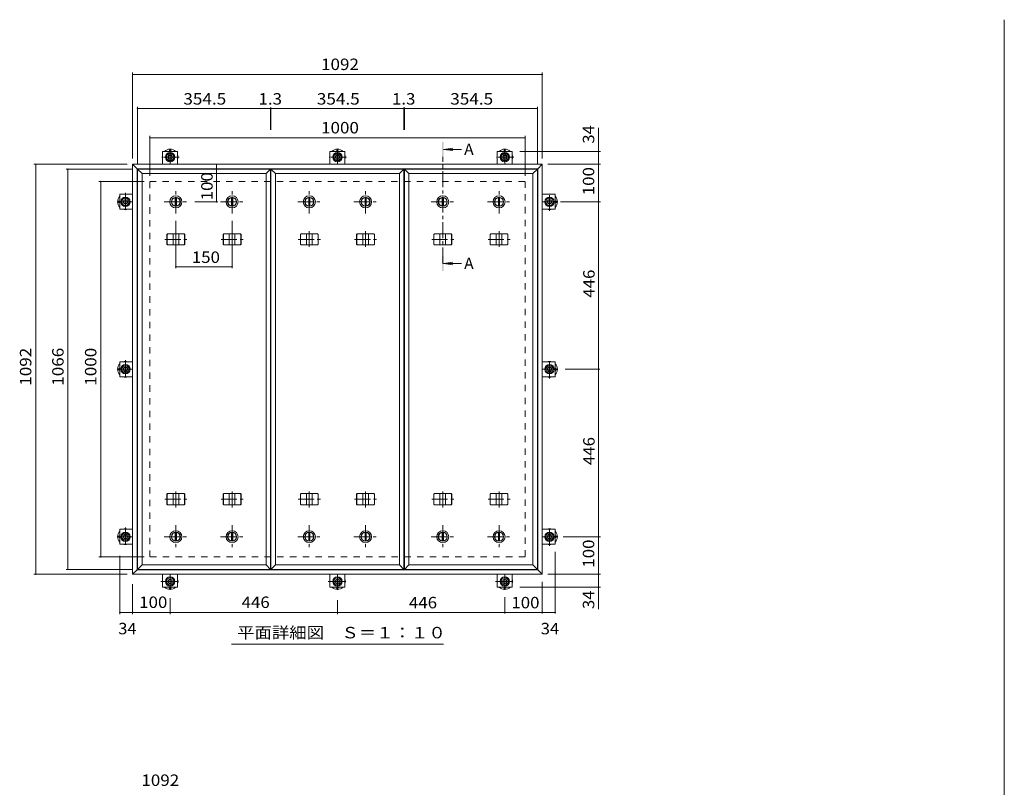
# Model space of a CAD drawing. Units: millimetres. Extents: x -3186 to 3562, y -2750 to 2760.
# Drawn here: x -3186 to -561, y 715 to 2760 of the extents above; entities that cross this region are included whole.
import ezdxf

# ---------------------------------------------------------------- set-up
doc = ezdxf.new("R2010")
doc.units = ezdxf.units.MM
doc.header["$LTSCALE"] = 10
doc.linetypes.add('JWW_CENTER1', pattern=[6.773333, 4.233333, -0.846667, 0.846667, -0.846667])
doc.linetypes.add('JWW_DASHED2', pattern=[3.386667, 1.693333, -1.693333])
for name, color, linetype in [('0-C', 7, 'Continuous'), ('0-D', 7, 'Continuous'), ('0-E', 7, 'Continuous'), ('0-F', 7, 'Continuous'), ('D-F', 7, 'Continuous'), ('F-0ﾚｲﾔ', 7, 'Continuous'), ('仕上', 7, 'Continuous'), ('寸法', 7, 'Continuous'), ('建具', 7, 'Continuous'), ('躯体', 7, 'Continuous'), ('通り芯', 7, 'Continuous')]:
    doc.layers.add(name, color=color, linetype=linetype)
doc.styles.add('ＭＳ ゴシック', font='txt', dxfattribs={"height": 1})

msp = doc.modelspace()

# ---------------------------------------------------------------- linework, layer by layer
at = {"layer": '0-C', "color": 2, "linetype": 'Continuous', "lineweight": 9}
for p, q in [((-2771, 2286.3), (-2771, 2263.5)), ((-2768, 2286.3), (-2768, 2263.5)), ((-2621, 2286.3), (-2621, 2263.5)), ((-2618, 2286.3), (-2618, 2263.5)), ((-2415.2, 2286.3), (-2415.2, 2263.5)), ((-2412.2, 2286.3), (-2412.2, 2263.5)), ((-2265.2, 2286.3), (-2265.2, 2263.5)), ((-2262.2, 2286.3), (-2262.2, 2263.5)), ((-2059.5, 2286.3), (-2059.5, 2263.5)), ((-2056.5, 2286.3), (-2056.5, 2263.5)), ((-1909.5, 2286.3), (-1909.5, 2263.5)), ((-1906.5, 2286.3), (-1906.5, 2263.5)), ((-2771, 1371.5), (-2771, 1394.3)), ((-2768, 1371.5), (-2768, 1394.3)), ((-2621, 1371.5), (-2621, 1394.3)), ((-2618, 1371.5), (-2618, 1394.3)), ((-2415.2, 1371.5), (-2415.2, 1394.3)), ((-2412.2, 1371.5), (-2412.2, 1394.3)), ((-2265.2, 1371.5), (-2265.2, 1394.3)), ((-2262.2, 1371.5), (-2262.2, 1394.3)), ((-2059.5, 1371.5), (-2059.5, 1394.3)), ((-2056.5, 1371.5), (-2056.5, 1394.3)), ((-1909.5, 1371.5), (-1909.5, 1394.3)), ((-1906.5, 1371.5), (-1906.5, 1394.3))]:
    msp.add_line(p, q, dxfattribs=at)
at = {"layer": '0-C', "color": 2, "linetype": 'JWW_CENTER1', "lineweight": 9}
for p, q in [((-2769.5, 2243.9), (-2769.5, 2305.9)), ((-2619.5, 2243.9), (-2619.5, 2305.9)), ((-2413.7, 2243.9), (-2413.7, 2305.9)), ((-2263.7, 2243.9), (-2263.7, 2305.9)), ((-1908, 2243.9), (-1908, 2305.9)), ((-2800.5, 2274.9), (-2738.5, 2274.9)), ((-2650.5, 2274.9), (-2588.5, 2274.9)), ((-2444.7, 2274.9), (-2382.7, 2274.9)), ((-2294.7, 2274.9), (-2232.7, 2274.9)), ((-2089, 2274.9), (-2027, 2274.9)), ((-1939, 2274.9), (-1877, 2274.9)), ((-2769.5, 1413.9), (-2769.5, 1351.9)), ((-2619.5, 1413.9), (-2619.5, 1351.9)), ((-2413.7, 1413.9), (-2413.7, 1351.9)), ((-2263.7, 1413.9), (-2263.7, 1351.9)), ((-2058, 1413.9), (-2058, 1351.9)), ((-1908, 1413.9), (-1908, 1351.9)), ((-2800.5, 1382.9), (-2738.5, 1382.9)), ((-2650.5, 1382.9), (-2588.5, 1382.9)), ((-2444.7, 1382.9), (-2382.7, 1382.9)), ((-2294.7, 1382.9), (-2232.7, 1382.9)), ((-2089, 1382.9), (-2027, 1382.9)), ((-1939, 1382.9), (-1877, 1382.9))]:
    msp.add_line(p, q, dxfattribs=at)
at = {"layer": '0-C', "color": 2, "linetype": 'Continuous', "lineweight": 9}
for centre, radius in [((-2769.5, 2274.9), 16), ((-2769.5, 2274.9), 12), ((-2769.5, 2274.9), 11.5), ((-2619.5, 2274.9), 16), ((-2619.5, 2274.9), 12), ((-2619.5, 2274.9), 11.5), ((-2413.7, 2274.9), 16), ((-2413.7, 2274.9), 12), ((-2413.7, 2274.9), 11.5), ((-2263.7, 2274.9), 16), ((-2263.7, 2274.9), 12), ((-2263.7, 2274.9), 11.5), ((-2058, 2274.9), 16), ((-2058, 2274.9), 12), ((-2058, 2274.9), 11.5), ((-1908, 2274.9), 16), ((-1908, 2274.9), 12), ((-1908, 2274.9), 11.5), ((-2769.5, 1382.9), 16), ((-2769.5, 1382.9), 12), ((-2769.5, 1382.9), 11.5), ((-2619.5, 1382.9), 16), ((-2619.5, 1382.9), 12), ((-2619.5, 1382.9), 11.5), ((-2413.7, 1382.9), 16), ((-2413.7, 1382.9), 12), ((-2413.7, 1382.9), 11.5), ((-2263.7, 1382.9), 16), ((-2263.7, 1382.9), 12), ((-2263.7, 1382.9), 11.5), ((-2058, 1382.9), 16), ((-2058, 1382.9), 12), ((-2058, 1382.9), 11.5), ((-1908, 1382.9), 16), ((-1908, 1382.9), 12), ((-1908, 1382.9), 11.5)]:
    msp.add_circle(centre, radius, dxfattribs=at)
at = {"layer": '0-D', "color": 30, "linetype": 'Continuous', "lineweight": 5}
for p, q in [((-2794.2, 2399.5), (-2784.7, 2405)), ((-2794.2, 2388.6), (-2794.2, 2399.5)), ((-2784.7, 2383.1), (-2794.2, 2388.6)), ((-2784.7, 2405), (-2775.2, 2399.5)), ((-2775.2, 2388.6), (-2784.7, 2383.1)), ((-2775.2, 2399.5), (-2775.2, 2388.6)), ((-2348.2, 2399.5), (-2338.7, 2405)), ((-2348.2, 2388.6), (-2348.2, 2399.5)), ((-2338.7, 2383.1), (-2348.2, 2388.6)), ((-2338.7, 2405), (-2329.2, 2399.5)), ((-2329.2, 2388.6), (-2338.7, 2383.1)), ((-2329.2, 2399.5), (-2329.2, 2388.6)), ((-1902.2, 2399.5), (-1892.7, 2405)), ((-1902.2, 2388.6), (-1902.2, 2399.5)), ((-1892.7, 2383.1), (-1902.2, 2388.6)), ((-1892.7, 2405), (-1883.2, 2399.5)), ((-1883.2, 2388.6), (-1892.7, 2383.1)), ((-1883.2, 2399.5), (-1883.2, 2388.6)), ((-2914.9, 2274.9), (-2909.4, 2284.4)), ((-2909.4, 2284.4), (-2898.5, 2284.4)), ((-2898.5, 2284.4), (-2893, 2274.9)), ((-1784.5, 2274.9), (-1779, 2284.4)), ((-1779, 2284.4), (-1768.1, 2284.4)), ((-1768.1, 2284.4), (-1762.6, 2274.9)), ((-2909.4, 2265.4), (-2914.9, 2274.9)), ((-2898.5, 2265.4), (-2909.4, 2265.4)), ((-2893, 2274.9), (-2898.5, 2265.4)), ((-1779, 2265.4), (-1784.5, 2274.9)), ((-1768.1, 2265.4), (-1779, 2265.4)), ((-1762.6, 2274.9), (-1768.1, 2265.4)), ((-2914.9, 1828.9), (-2909.4, 1838.4)), ((-2909.4, 1838.4), (-2898.5, 1838.4)), ((-2898.5, 1838.4), (-2893, 1828.9)), ((-1784.5, 1828.9), (-1779, 1838.4)), ((-1779, 1838.4), (-1768.1, 1838.4)), ((-1768.1, 1838.4), (-1762.6, 1828.9)), ((-2909.4, 1819.4), (-2914.9, 1828.9)), ((-2898.5, 1819.4), (-2909.4, 1819.4)), ((-2893, 1828.9), (-2898.5, 1819.4)), ((-1779, 1819.4), (-1784.5, 1828.9)), ((-1768.1, 1819.4), (-1779, 1819.4)), ((-1762.6, 1828.9), (-1768.1, 1819.4)), ((-2914.9, 1382.9), (-2909.4, 1392.4)), ((-2909.4, 1392.4), (-2898.5, 1392.4)), ((-2898.5, 1392.4), (-2893, 1382.9)), ((-1784.5, 1382.9), (-1779, 1392.4)), ((-1779, 1392.4), (-1768.1, 1392.4)), ((-1768.1, 1392.4), (-1762.6, 1382.9)), ((-2909.4, 1373.4), (-2914.9, 1382.9)), ((-2898.5, 1373.4), (-2909.4, 1373.4)), ((-2893, 1382.9), (-2898.5, 1373.4)), ((-1779, 1373.4), (-1784.5, 1382.9)), ((-1768.1, 1373.4), (-1779, 1373.4)), ((-1762.6, 1382.9), (-1768.1, 1373.4)), ((-2794.2, 1269.1), (-2784.7, 1274.6)), ((-2794.2, 1258.2), (-2794.2, 1269.1)), ((-2784.7, 1274.6), (-2775.2, 1269.1)), ((-2775.2, 1269.1), (-2775.2, 1258.2)), ((-2348.2, 1269.1), (-2338.7, 1274.6)), ((-2348.2, 1258.2), (-2348.2, 1269.1)), ((-2338.7, 1274.6), (-2329.2, 1269.1)), ((-2329.2, 1269.1), (-2329.2, 1258.2)), ((-1902.2, 1269.1), (-1892.7, 1274.6)), ((-1902.2, 1258.2), (-1902.2, 1269.1)), ((-1892.7, 1274.6), (-1883.2, 1269.1)), ((-1883.2, 1269.1), (-1883.2, 1258.2)), ((-2784.7, 1252.7), (-2794.2, 1258.2)), ((-2775.2, 1258.2), (-2784.7, 1252.7)), ((-2338.7, 1252.7), (-2348.2, 1258.2)), ((-2329.2, 1258.2), (-2338.7, 1252.7)), ((-1892.7, 1252.7), (-1902.2, 1258.2)), ((-1883.2, 1258.2), (-1892.7, 1252.7))]:
    msp.add_line(p, q, dxfattribs=at)
for centre, radius in [((-2784.7, 2394.1), 12.5), ((-2784.7, 2394.1), 9.5), ((-2784.7, 2394.1), 6), ((-2784.7, 2394.1), 5.05), ((-2338.7, 2394.1), 12.5), ((-2338.7, 2394.1), 9.5), ((-2338.7, 2394.1), 6), ((-2338.7, 2394.1), 5.05), ((-1892.7, 2394.1), 12.5), ((-1892.7, 2394.1), 9.5), ((-1892.7, 2394.1), 6), ((-1892.7, 2394.1), 5.05), ((-2903.9, 2274.9), 12.5), ((-2903.9, 2274.9), 9.5), ((-1773.5, 2274.9), 12.5), ((-1773.5, 2274.9), 9.5), ((-2903.9, 2274.9), 6), ((-2903.9, 2274.9), 5.05), ((-1773.5, 2274.9), 6), ((-1773.5, 2274.9), 5.05), ((-2903.9, 1828.9), 12.5), ((-2903.9, 1828.9), 9.5), ((-1773.5, 1828.9), 12.5), ((-1773.5, 1828.9), 9.5), ((-2903.9, 1828.9), 6), ((-2903.9, 1828.9), 5.05), ((-1773.5, 1828.9), 6), ((-1773.5, 1828.9), 5.05), ((-2903.9, 1382.9), 12.5), ((-2903.9, 1382.9), 9.5), ((-1773.5, 1382.9), 12.5), ((-1773.5, 1382.9), 9.5), ((-2903.9, 1382.9), 6), ((-2903.9, 1382.9), 5.05), ((-1773.5, 1382.9), 6), ((-1773.5, 1382.9), 5.05), ((-2784.7, 1263.7), 12.5), ((-2784.7, 1263.7), 9.5), ((-2784.7, 1263.7), 6), ((-2784.7, 1263.7), 5.05), ((-2338.7, 1263.7), 12.5), ((-2338.7, 1263.7), 9.5), ((-2338.7, 1263.7), 6), ((-2338.7, 1263.7), 5.05), ((-1892.7, 1263.7), 12.5), ((-1892.7, 1263.7), 9.5), ((-1892.7, 1263.7), 6), ((-1892.7, 1263.7), 5.05)]:
    msp.add_circle(centre, radius, dxfattribs=at)
at = {"layer": '0-E', "color": 3, "linetype": 'JWW_CENTER1', "lineweight": 9}
for p, q in [((-2784.7, 2416), (-2784.7, 2374.9)), ((-2338.7, 2416), (-2338.7, 2374.9)), ((-1892.7, 2416), (-1892.7, 2374.9)), ((-2760.4, 2394.1), (-2809.1, 2394.1)), ((-2314.4, 2394.1), (-2363.1, 2394.1)), ((-1868.4, 2394.1), (-1917.1, 2394.1)), ((-2903.9, 2299.2), (-2903.9, 2250.5)), ((-1773.5, 2250.5), (-1773.5, 2299.2)), ((-2925.9, 2274.9), (-2884.7, 2274.9)), ((-1751.6, 2274.9), (-1792.7, 2274.9)), ((-2903.9, 1853.2), (-2903.9, 1804.5)), ((-1773.5, 1804.5), (-1773.5, 1853.2)), ((-2925.9, 1828.9), (-2884.7, 1828.9)), ((-1751.6, 1828.9), (-1792.7, 1828.9)), ((-2903.9, 1407.2), (-2903.9, 1358.5)), ((-1773.5, 1358.5), (-1773.5, 1407.2)), ((-2925.9, 1382.9), (-2884.7, 1382.9)), ((-1751.6, 1382.9), (-1792.7, 1382.9)), ((-2809.1, 1263.7), (-2760.4, 1263.7)), ((-2784.7, 1241.7), (-2784.7, 1282.9)), ((-2363.1, 1263.7), (-2314.4, 1263.7)), ((-2338.7, 1241.7), (-2338.7, 1282.9)), ((-1917.1, 1263.7), (-1868.4, 1263.7)), ((-1892.7, 1241.7), (-1892.7, 1282.9))]:
    msp.add_line(p, q, dxfattribs=at)
at = {"layer": '0-E', "color": 3, "linetype": 'Continuous', "lineweight": 9}
for p, q in [((-2804.7, 2409.1), (-2764.7, 2409.1)), ((-2804.7, 2409.1), (-2804.7, 2374.9)), ((-2764.7, 2409.1), (-2764.7, 2374.9)), ((-2358.7, 2409.1), (-2318.7, 2409.1)), ((-2358.7, 2409.1), (-2358.7, 2374.9)), ((-2318.7, 2409.1), (-2318.7, 2374.9)), ((-1912.7, 2409.1), (-1872.7, 2409.1)), ((-1912.7, 2409.1), (-1912.7, 2374.9)), ((-1872.7, 2409.1), (-1872.7, 2374.9)), ((-2918.9, 2254.9), (-2918.9, 2294.9)), ((-2918.9, 2294.9), (-2884.7, 2294.9)), ((-1758.5, 2294.9), (-1792.7, 2294.9)), ((-1758.5, 2294.9), (-1758.5, 2254.9)), ((-2918.9, 2254.9), (-2884.7, 2254.9)), ((-1758.5, 2254.9), (-1792.7, 2254.9)), ((-2918.9, 1808.9), (-2918.9, 1848.9)), ((-2918.9, 1848.9), (-2884.7, 1848.9)), ((-1758.5, 1848.9), (-1792.7, 1848.9)), ((-1758.5, 1848.9), (-1758.5, 1808.9)), ((-2918.9, 1808.9), (-2884.7, 1808.9)), ((-1758.5, 1808.9), (-1792.7, 1808.9)), ((-2918.9, 1362.9), (-2918.9, 1402.9)), ((-2918.9, 1402.9), (-2884.7, 1402.9)), ((-1758.5, 1402.9), (-1792.7, 1402.9)), ((-1758.5, 1402.9), (-1758.5, 1362.9)), ((-2918.9, 1362.9), (-2884.7, 1362.9)), ((-1758.5, 1362.9), (-1792.7, 1362.9)), ((-2804.7, 1248.7), (-2804.7, 1282.9)), ((-2764.7, 1248.7), (-2764.7, 1282.9)), ((-2358.7, 1248.7), (-2358.7, 1282.9)), ((-2318.7, 1248.7), (-2318.7, 1282.9)), ((-1912.7, 1248.7), (-1912.7, 1282.9)), ((-1872.7, 1248.7), (-1872.7, 1282.9)), ((-2764.7, 1248.7), (-2804.7, 1248.7)), ((-2318.7, 1248.7), (-2358.7, 1248.7)), ((-1872.7, 1248.7), (-1912.7, 1248.7))]:
    msp.add_line(p, q, dxfattribs=at)
at = {"layer": '0-F', "color": 7, "linetype": 'Continuous', "lineweight": 9}
for p, q in [((-2884.7, 2389.9), (-2884.7, 2619.2)), ((-2884.7, 2614.2), (-1792.7, 2614.2)), ((-1792.7, 2389.9), (-1792.7, 2619.2)), ((-2871.7, 2376.9), (-2871.7, 2528.2)), ((-2871.7, 2523.2), (-2517.2, 2523.2)), ((-2517.2, 2526.2), (-2517.2, 2466.4)), ((-2517.2, 2523.2), (-2516, 2523.2)), ((-2516, 2526.2), (-2516, 2466.4)), ((-2516, 2523.2), (-2161.5, 2523.2)), ((-2161.5, 2526.2), (-2161.5, 2466.4)), ((-2161.5, 2523.2), (-2160.2, 2523.2)), ((-2160.2, 2526.2), (-2160.2, 2466.4)), ((-2160.2, 2523.2), (-1805.7, 2523.2)), ((-1805.7, 2376.9), (-1805.7, 2528.2)), ((-1642.6, 2409.1), (-1642.6, 2472.4)), ((-2838.7, 2343.9), (-2838.7, 2450.5)), ((-2838.7, 2445.5), (-1838.7, 2445.5)), ((-1838.7, 2343.9), (-1838.7, 2450.5)), ((-1637.6, 2409.1), (-1852.7, 2409.1)), ((-1642.6, 2374.9), (-1642.6, 2409.1)), ((-2899.7, 2374.9), (-3148.1, 2374.9)), ((-3143.1, 1282.9), (-3143.1, 2374.9)), ((-2660.8, 2374.9), (-2660.8, 2274.9)), ((-1777.7, 2374.9), (-1637.6, 2374.9)), ((-1642.6, 2274.9), (-1642.6, 2374.9)), ((-2886.7, 2361.9), (-3062.1, 2361.9)), ((-3057.1, 1295.9), (-3057.1, 2361.9)), ((-2853.7, 2328.9), (-2974.7, 2328.9)), ((-2969.7, 1328.9), (-2969.7, 2328.9)), ((-2657.8, 2274.9), (-2718.5, 2274.9)), ((-1743.8, 2274.9), (-1637.6, 2274.9)), ((-1642.6, 2274.9), (-1642.6, 1828.9)), ((-2769.5, 2098.6), (-2769.5, 2223.9)), ((-2619.5, 2098.6), (-2619.5, 2223.9)), ((-2769.5, 2101.6), (-2619.5, 2101.6)), ((-1639.6, 1828.9), (-1731.6, 1828.9)), ((-1642.6, 1828.9), (-1642.6, 1382.9)), ((-1737.2, 1382.9), (-1637.6, 1382.9)), ((-1642.6, 1282.9), (-1642.6, 1382.9)), ((-1758.5, 1178.4), (-1758.5, 1342.9)), ((-2853.7, 1328.9), (-2974.7, 1328.9)), ((-2918.9, 1176.4), (-2918.9, 1331.6)), ((-2886.7, 1295.9), (-3062.1, 1295.9)), ((-2899.7, 1282.9), (-3148.1, 1282.9)), ((-1792.7, 1178.4), (-1792.7, 1262.9)), ((-1777.7, 1282.9), (-1637.6, 1282.9)), ((-1642.6, 1282.9), (-1642.6, 1248.7)), ((-2884.7, 1256.6), (-2884.7, 1176.4)), ((-1637.6, 1248.7), (-1852.7, 1248.7)), ((-1642.6, 1248.7), (-1642.6, 1190.3)), ((-2784.7, 1219.3), (-2784.7, 1176.4)), ((-2338.7, 1213.5), (-2338.7, 1176.4)), ((-1892.7, 1178.4), (-1892.7, 1221.7)), ((-2918.9, 1181.4), (-2884.7, 1181.4)), ((-2884.7, 1181.4), (-2784.7, 1181.4)), ((-2784.7, 1181.4), (-2338.7, 1181.4)), ((-2338.7, 1181.4), (-1892.7, 1181.4)), ((-1892.7, 1181.4), (-1792.7, 1181.4)), ((-1792.7, 1181.4), (-1758.5, 1181.4))]:
    msp.add_line(p, q, dxfattribs=at)
at = {"layer": '0-F', "color": 7, "linetype": 'Continuous', "lineweight": 9, "const_width": 2}
for points in [[(-2883.7, 2614.2, 0.414214), (-2884.7, 2615.2, 0.414214), (-2885.7, 2614.2, 0.414214), (-2884.7, 2613.2, 0.414214)], [(-1791.7, 2614.2, 0.414214), (-1792.7, 2615.2, 0.414214), (-1793.7, 2614.2, 0.414214), (-1792.7, 2613.2, 0.414214)], [(-2870.7, 2523.2, 0.414214), (-2871.7, 2524.2, 0.414214), (-2872.7, 2523.2, 0.414214), (-2871.7, 2522.2, 0.414214)], [(-2516.2, 2523.2, 0.414214), (-2517.2, 2524.2, 0.414214), (-2518.2, 2523.2, 0.414214), (-2517.2, 2522.2, 0.414214)], [(-2515, 2523.2, 0.414214), (-2516, 2524.2, 0.414214), (-2517, 2523.2, 0.414214), (-2516, 2522.2, 0.414214)], [(-2160.5, 2523.2, 0.414214), (-2161.5, 2524.2, 0.414214), (-2162.5, 2523.2, 0.414214), (-2161.5, 2522.2, 0.414214)], [(-2159.2, 2523.2, 0.414214), (-2160.2, 2524.2, 0.414214), (-2161.2, 2523.2, 0.414214), (-2160.2, 2522.2, 0.414214)], [(-1804.7, 2523.2, 0.414214), (-1805.7, 2524.2, 0.414214), (-1806.7, 2523.2, 0.414214), (-1805.7, 2522.2, 0.414214)], [(-2837.7, 2445.5, 0.414214), (-2838.7, 2446.5, 0.414214), (-2839.7, 2445.5, 0.414214), (-2838.7, 2444.5, 0.414214)], [(-1837.7, 2445.5, 0.414214), (-1838.7, 2446.5, 0.414214), (-1839.7, 2445.5, 0.414214), (-1838.7, 2444.5, 0.414214)], [(-1641.6, 2409.1, 0.414214), (-1642.6, 2410.1, 0.414214), (-1643.6, 2409.1, 0.414214), (-1642.6, 2408.1, 0.414214)], [(-3142.1, 2374.9, 0.414214), (-3143.1, 2375.9, 0.414214), (-3144.1, 2374.9, 0.414214), (-3143.1, 2373.9, 0.414214)], [(-3056.1, 2361.9, 0.414214), (-3057.1, 2362.9, 0.414214), (-3058.1, 2361.9, 0.414214), (-3057.1, 2360.9, 0.414214)], [(-2659.8, 2374.9, 0.414214), (-2660.8, 2375.9, 0.414214), (-2661.8, 2374.9, 0.414214), (-2660.8, 2373.9, 0.414214)], [(-1641.6, 2374.9, 0.414214), (-1642.6, 2375.9, 0.414214), (-1643.6, 2374.9, 0.414214), (-1642.6, 2373.9, 0.414214)], [(-2968.7, 2328.9, 0.414214), (-2969.7, 2329.9, 0.414214), (-2970.7, 2328.9, 0.414214), (-2969.7, 2327.9, 0.414214)], [(-2659.8, 2274.9, 0.414214), (-2660.8, 2275.9, 0.414214), (-2661.8, 2274.9, 0.414214), (-2660.8, 2273.9, 0.414214)], [(-1641.6, 2274.9, 0.414214), (-1642.6, 2275.9, 0.414214), (-1643.6, 2274.9, 0.414214), (-1642.6, 2273.9, 0.414214)], [(-2768.5, 2101.6, 0.414214), (-2769.5, 2102.6, 0.414214), (-2770.5, 2101.6, 0.414214), (-2769.5, 2100.6, 0.414214)], [(-2618.5, 2101.6, 0.414214), (-2619.5, 2102.6, 0.414214), (-2620.5, 2101.6, 0.414214), (-2619.5, 2100.6, 0.414214)], [(-1641.6, 1828.9, 0.414214), (-1642.6, 1829.9, 0.414214), (-1643.6, 1828.9, 0.414214), (-1642.6, 1827.9, 0.414214)], [(-1641.6, 1382.9, 0.414214), (-1642.6, 1383.9, 0.414214), (-1643.6, 1382.9, 0.414214), (-1642.6, 1381.9, 0.414214)], [(-2968.7, 1328.9, 0.414214), (-2969.7, 1329.9, 0.414214), (-2970.7, 1328.9, 0.414214), (-2969.7, 1327.9, 0.414214)], [(-3056.1, 1295.9, 0.414214), (-3057.1, 1296.9, 0.414214), (-3058.1, 1295.9, 0.414214), (-3057.1, 1294.9, 0.414214)], [(-3142.1, 1282.9, 0.414214), (-3143.1, 1283.9, 0.414214), (-3144.1, 1282.9, 0.414214), (-3143.1, 1281.9, 0.414214)], [(-1641.6, 1282.9, 0.414214), (-1642.6, 1283.9, 0.414214), (-1643.6, 1282.9, 0.414214), (-1642.6, 1281.9, 0.414214)], [(-1641.6, 1248.7, 0.414214), (-1642.6, 1249.7, 0.414214), (-1643.6, 1248.7, 0.414214), (-1642.6, 1247.7, 0.414214)], [(-2917.9, 1181.4, 0.414214), (-2918.9, 1182.4, 0.414214), (-2919.9, 1181.4, 0.414214), (-2918.9, 1180.4, 0.414214)], [(-2883.7, 1181.4, 0.414214), (-2884.7, 1182.4, 0.414214), (-2885.7, 1181.4, 0.414214), (-2884.7, 1180.4, 0.414214)], [(-2783.7, 1181.4, 0.414214), (-2784.7, 1182.4, 0.414214), (-2785.7, 1181.4, 0.414214), (-2784.7, 1180.4, 0.414214)], [(-2337.7, 1181.4, 0.414214), (-2338.7, 1182.4, 0.414214), (-2339.7, 1181.4, 0.414214), (-2338.7, 1180.4, 0.414214)], [(-1891.7, 1181.4, 0.414214), (-1892.7, 1182.4, 0.414214), (-1893.7, 1181.4, 0.414214), (-1892.7, 1180.4, 0.414214)], [(-1791.7, 1181.4, 0.414214), (-1792.7, 1182.4, 0.414214), (-1793.7, 1181.4, 0.414214), (-1792.7, 1180.4, 0.414214)], [(-1757.5, 1181.4, 0.414214), (-1758.5, 1182.4, 0.414214), (-1759.5, 1181.4, 0.414214), (-1758.5, 1180.4, 0.414214)]]:
    msp.add_lwpolyline(points, format="xyb", close=True, dxfattribs=at)
at = {"layer": 'F-0ﾚｲﾔ', "color": 7, "linetype": 'Continuous', "lineweight": 9}
msp.add_line((-561.2, -2555), (-561.2, 2760), dxfattribs=at)
at = {"layer": '仕上', "color": 3, "linetype": 'Continuous', "lineweight": 9}
for p, q in [((-2871.7, 2361.9), (-2517.2, 2361.9)), ((-2871.7, 1295.9), (-2871.7, 2361.9)), ((-2859.7, 2349.9), (-2871.7, 2361.9)), ((-2859.7, 2349.9), (-2529.2, 2349.9)), ((-2859.7, 1307.9), (-2859.7, 2349.9)), ((-2529.2, 2349.9), (-2517.2, 2361.9)), ((-2529.2, 2349.9), (-2529.2, 1307.9)), ((-2517.2, 2361.9), (-2517.2, 1295.9)), ((-2516, 2361.9), (-2161.5, 2361.9)), ((-2516, 1295.9), (-2516, 2361.9)), ((-2504, 2349.9), (-2516, 2361.9)), ((-2504, 2349.9), (-2173.5, 2349.9)), ((-2504, 1307.9), (-2504, 2349.9)), ((-2173.5, 2349.9), (-2161.5, 2361.9)), ((-2173.5, 2349.9), (-2173.5, 1307.9)), ((-2161.5, 2361.9), (-2161.5, 1295.9)), ((-2160.2, 2361.9), (-1805.7, 2361.9)), ((-2160.2, 1295.9), (-2160.2, 2361.9)), ((-2148.2, 2349.9), (-2160.2, 2361.9)), ((-2148.2, 2349.9), (-1817.7, 2349.9)), ((-2148.2, 1307.9), (-2148.2, 2349.9)), ((-1817.7, 2349.9), (-1805.7, 2361.9)), ((-1817.7, 2349.9), (-1817.7, 1307.9)), ((-1805.7, 2361.9), (-1805.7, 1295.9)), ((-2871.7, 1295.9), (-2859.7, 1307.9)), ((-2517.2, 1295.9), (-2871.7, 1295.9)), ((-2529.2, 1307.9), (-2859.7, 1307.9)), ((-2517.2, 1295.9), (-2529.2, 1307.9)), ((-2516, 1295.9), (-2504, 1307.9)), ((-2161.5, 1295.9), (-2516, 1295.9)), ((-2173.5, 1307.9), (-2504, 1307.9)), ((-2161.5, 1295.9), (-2173.5, 1307.9)), ((-2160.2, 1295.9), (-2148.2, 1307.9)), ((-1805.7, 1295.9), (-2160.2, 1295.9)), ((-1817.7, 1307.9), (-2148.2, 1307.9)), ((-1805.7, 1295.9), (-1817.7, 1307.9))]:
    msp.add_line(p, q, dxfattribs=at)
at = {"layer": '寸法', "color": 4, "linetype": 'Continuous', "lineweight": 9}
for p, q in [((-2056, 2414.4), (-2031.2, 2417.7)), ((-2056, 2414.4), (-2031.2, 2411.2)), ((-2056, 2414.4), (-2008.5, 2414.4)), ((-2056, 2110.6), (-2031.2, 2113.8)), ((-2056, 2110.6), (-2031.2, 2107.3)), ((-2056, 2110.6), (-2008.5, 2110.6))]:
    msp.add_line(p, q, dxfattribs=at)
at = {"layer": '寸法', "color": 4, "linetype": 'JWW_CENTER1', "lineweight": 9}
msp.add_line((-2058, 2110.6), (-2058, 2394.4), dxfattribs=at)
at = {"layer": '寸法', "color": 7, "linetype": 'Continuous', "lineweight": 9}
msp.add_line((-2621.3, 1096.7), (-2056.2, 1096.7), dxfattribs=at)
at = {"layer": '寸法', "color": 4, "linetype": 'Continuous', "lineweight": 9}
for points in [[(-2056, 2434.4), (-2056, 2394.4), (-2060, 2434.4), (-2060, 2394.4)], [(-2056, 2090.6), (-2056, 2130.6), (-2060, 2090.6), (-2060, 2130.6)]]:
    msp.add_solid(points, dxfattribs=at)
at = {"layer": '建具', "color": 2, "linetype": 'Continuous', "lineweight": 9}
for p, q in [((-2884.7, 2374.9), (-2872.7, 2362.9)), ((-2884.7, 1282.9), (-2884.7, 2374.9)), ((-2884.7, 2374.9), (-1792.7, 2374.9)), ((-2872.7, 1294.9), (-2872.7, 2362.9)), ((-2872.7, 2362.9), (-1804.7, 2362.9)), ((-1804.7, 2362.9), (-1792.7, 2374.9)), ((-1804.7, 1294.9), (-1804.7, 2362.9)), ((-1792.7, 2374.9), (-1792.7, 1282.9)), ((-2872.7, 1294.9), (-2884.7, 1282.9)), ((-1804.7, 1294.9), (-2872.7, 1294.9)), ((-1804.7, 1294.9), (-1792.7, 1282.9)), ((-1792.7, 1282.9), (-2884.7, 1282.9))]:
    msp.add_line(p, q, dxfattribs=at)
at = {"layer": '建具', "color": 4, "linetype": 'Continuous', "lineweight": 9}
for p, q in [((-2793.3, 2187.9), (-2791.6, 2189.9)), ((-2793.3, 2161.9), (-2793.3, 2187.9)), ((-2792.9, 2187.9), (-2793.3, 2187.9)), ((-2792.9, 2187.9), (-2791.2, 2189.9)), ((-2792.9, 2161.9), (-2792.9, 2187.9)), ((-2747.4, 2189.9), (-2791.6, 2189.9)), ((-2777, 2159.9), (-2777, 2189.9)), ((-2762, 2159.9), (-2762, 2189.9)), ((-2746.1, 2187.9), (-2747.8, 2189.9)), ((-2745.7, 2187.9), (-2747.4, 2189.9)), ((-2746.1, 2161.9), (-2746.1, 2187.9)), ((-2746.1, 2187.9), (-2745.7, 2187.9)), ((-2745.7, 2161.9), (-2745.7, 2187.9)), ((-2643.3, 2187.9), (-2641.6, 2189.9)), ((-2643.3, 2161.9), (-2643.3, 2187.9)), ((-2642.9, 2187.9), (-2643.3, 2187.9)), ((-2642.9, 2187.9), (-2641.2, 2189.9)), ((-2642.9, 2161.9), (-2642.9, 2187.9)), ((-2597.4, 2189.9), (-2641.6, 2189.9)), ((-2627, 2159.9), (-2627, 2189.9)), ((-2612, 2159.9), (-2612, 2189.9)), ((-2596.1, 2187.9), (-2597.8, 2189.9)), ((-2595.7, 2187.9), (-2597.4, 2189.9)), ((-2596.1, 2161.9), (-2596.1, 2187.9)), ((-2596.1, 2187.9), (-2595.7, 2187.9)), ((-2595.7, 2161.9), (-2595.7, 2187.9)), ((-2437.6, 2187.9), (-2435.9, 2189.9)), ((-2437.6, 2161.9), (-2437.6, 2187.9)), ((-2437.2, 2187.9), (-2437.6, 2187.9)), ((-2437.2, 2187.9), (-2435.5, 2189.9)), ((-2437.2, 2161.9), (-2437.2, 2187.9)), ((-2391.6, 2189.9), (-2435.9, 2189.9)), ((-2421.2, 2159.9), (-2421.2, 2189.9)), ((-2406.2, 2159.9), (-2406.2, 2189.9)), ((-2390.3, 2187.9), (-2392, 2189.9)), ((-2389.9, 2187.9), (-2391.6, 2189.9)), ((-2390.3, 2161.9), (-2390.3, 2187.9)), ((-2390.3, 2187.9), (-2389.9, 2187.9)), ((-2389.9, 2161.9), (-2389.9, 2187.9)), ((-2287.6, 2187.9), (-2285.9, 2189.9)), ((-2287.6, 2161.9), (-2287.6, 2187.9)), ((-2287.2, 2187.9), (-2287.6, 2187.9)), ((-2287.2, 2187.9), (-2285.5, 2189.9)), ((-2287.2, 2161.9), (-2287.2, 2187.9)), ((-2241.6, 2189.9), (-2285.9, 2189.9)), ((-2271.2, 2159.9), (-2271.2, 2189.9)), ((-2256.2, 2159.9), (-2256.2, 2189.9)), ((-2240.3, 2187.9), (-2242, 2189.9)), ((-2239.9, 2187.9), (-2241.6, 2189.9)), ((-2240.3, 2161.9), (-2240.3, 2187.9)), ((-2240.3, 2187.9), (-2239.9, 2187.9)), ((-2239.9, 2161.9), (-2239.9, 2187.9)), ((-2081.8, 2187.9), (-2080.1, 2189.9)), ((-2081.8, 2161.9), (-2081.8, 2187.9)), ((-2081.4, 2187.9), (-2081.8, 2187.9)), ((-2081.4, 2187.9), (-2079.7, 2189.9)), ((-2081.4, 2161.9), (-2081.4, 2187.9)), ((-2035.9, 2189.9), (-2080.1, 2189.9)), ((-2065.5, 2159.9), (-2065.5, 2189.9)), ((-2050.5, 2159.9), (-2050.5, 2189.9)), ((-2034.6, 2187.9), (-2036.3, 2189.9)), ((-2034.2, 2187.9), (-2035.9, 2189.9)), ((-2034.6, 2161.9), (-2034.6, 2187.9)), ((-2034.6, 2187.9), (-2034.2, 2187.9)), ((-2034.2, 2161.9), (-2034.2, 2187.9)), ((-1931.8, 2187.9), (-1930.1, 2189.9)), ((-1931.8, 2161.9), (-1931.8, 2187.9)), ((-1931.4, 2187.9), (-1931.8, 2187.9)), ((-1931.4, 2187.9), (-1929.7, 2189.9)), ((-1931.4, 2161.9), (-1931.4, 2187.9)), ((-1885.9, 2189.9), (-1930.1, 2189.9)), ((-1915.5, 2159.9), (-1915.5, 2189.9)), ((-1900.5, 2159.9), (-1900.5, 2189.9)), ((-1884.6, 2187.9), (-1886.3, 2189.9)), ((-1884.2, 2187.9), (-1885.9, 2189.9)), ((-1884.6, 2161.9), (-1884.6, 2187.9)), ((-1884.6, 2187.9), (-1884.2, 2187.9)), ((-1884.2, 2161.9), (-1884.2, 2187.9)), ((-2793.3, 2161.9), (-2791.6, 2159.9)), ((-2792.9, 2161.9), (-2793.3, 2161.9)), ((-2792.9, 2161.9), (-2791.2, 2159.9)), ((-2791.6, 2159.9), (-2747.4, 2159.9)), ((-2746.1, 2161.9), (-2747.8, 2159.9)), ((-2745.7, 2161.9), (-2747.4, 2159.9)), ((-2746.1, 2161.9), (-2745.7, 2161.9)), ((-2643.3, 2161.9), (-2641.6, 2159.9)), ((-2642.9, 2161.9), (-2643.3, 2161.9)), ((-2642.9, 2161.9), (-2641.2, 2159.9)), ((-2641.6, 2159.9), (-2597.4, 2159.9)), ((-2596.1, 2161.9), (-2597.8, 2159.9)), ((-2595.7, 2161.9), (-2597.4, 2159.9)), ((-2596.1, 2161.9), (-2595.7, 2161.9)), ((-2437.6, 2161.9), (-2435.9, 2159.9)), ((-2437.2, 2161.9), (-2437.6, 2161.9)), ((-2437.2, 2161.9), (-2435.5, 2159.9)), ((-2435.9, 2159.9), (-2391.6, 2159.9)), ((-2390.3, 2161.9), (-2392, 2159.9)), ((-2389.9, 2161.9), (-2391.6, 2159.9)), ((-2390.3, 2161.9), (-2389.9, 2161.9)), ((-2287.6, 2161.9), (-2285.9, 2159.9)), ((-2287.2, 2161.9), (-2287.6, 2161.9)), ((-2287.2, 2161.9), (-2285.5, 2159.9)), ((-2285.9, 2159.9), (-2241.6, 2159.9)), ((-2240.3, 2161.9), (-2242, 2159.9)), ((-2239.9, 2161.9), (-2241.6, 2159.9)), ((-2240.3, 2161.9), (-2239.9, 2161.9)), ((-2081.8, 2161.9), (-2080.1, 2159.9)), ((-2081.4, 2161.9), (-2081.8, 2161.9)), ((-2081.4, 2161.9), (-2079.7, 2159.9)), ((-2080.1, 2159.9), (-2035.9, 2159.9)), ((-2034.6, 2161.9), (-2036.3, 2159.9)), ((-2034.2, 2161.9), (-2035.9, 2159.9)), ((-2034.6, 2161.9), (-2034.2, 2161.9)), ((-1931.8, 2161.9), (-1930.1, 2159.9)), ((-1931.4, 2161.9), (-1931.8, 2161.9)), ((-1931.4, 2161.9), (-1929.7, 2159.9)), ((-1930.1, 2159.9), (-1885.9, 2159.9)), ((-1884.6, 2161.9), (-1886.3, 2159.9)), ((-1884.2, 2161.9), (-1885.9, 2159.9)), ((-1884.6, 2161.9), (-1884.2, 2161.9)), ((-2793.3, 1495.9), (-2791.6, 1497.9)), ((-2792.9, 1495.9), (-2791.2, 1497.9)), ((-2747.4, 1497.9), (-2791.6, 1497.9)), ((-2777, 1467.9), (-2777, 1497.9)), ((-2762, 1467.9), (-2762, 1497.9)), ((-2746.1, 1495.9), (-2747.8, 1497.9)), ((-2745.7, 1495.9), (-2747.4, 1497.9)), ((-2643.3, 1495.9), (-2641.6, 1497.9)), ((-2642.9, 1495.9), (-2641.2, 1497.9)), ((-2597.4, 1497.9), (-2641.6, 1497.9)), ((-2627, 1467.9), (-2627, 1497.9)), ((-2612, 1467.9), (-2612, 1497.9)), ((-2596.1, 1495.9), (-2597.8, 1497.9)), ((-2595.7, 1495.9), (-2597.4, 1497.9)), ((-2437.6, 1495.9), (-2435.9, 1497.9)), ((-2437.2, 1495.9), (-2435.5, 1497.9)), ((-2391.6, 1497.9), (-2435.9, 1497.9)), ((-2421.2, 1467.9), (-2421.2, 1497.9)), ((-2406.2, 1467.9), (-2406.2, 1497.9)), ((-2390.3, 1495.9), (-2392, 1497.9)), ((-2389.9, 1495.9), (-2391.6, 1497.9)), ((-2287.6, 1495.9), (-2285.9, 1497.9)), ((-2287.2, 1495.9), (-2285.5, 1497.9)), ((-2241.6, 1497.9), (-2285.9, 1497.9)), ((-2271.2, 1467.9), (-2271.2, 1497.9)), ((-2256.2, 1467.9), (-2256.2, 1497.9)), ((-2240.3, 1495.9), (-2242, 1497.9)), ((-2239.9, 1495.9), (-2241.6, 1497.9)), ((-2081.8, 1495.9), (-2080.1, 1497.9)), ((-2081.4, 1495.9), (-2079.7, 1497.9)), ((-2035.9, 1497.9), (-2080.1, 1497.9)), ((-2065.5, 1467.9), (-2065.5, 1497.9)), ((-2050.5, 1467.9), (-2050.5, 1497.9)), ((-2034.6, 1495.9), (-2036.3, 1497.9)), ((-2034.2, 1495.9), (-2035.9, 1497.9)), ((-1931.8, 1495.9), (-1930.1, 1497.9)), ((-1931.4, 1495.9), (-1929.7, 1497.9)), ((-1885.9, 1497.9), (-1930.1, 1497.9)), ((-1915.5, 1467.9), (-1915.5, 1497.9)), ((-1900.5, 1467.9), (-1900.5, 1497.9)), ((-1884.6, 1495.9), (-1886.3, 1497.9)), ((-1884.2, 1495.9), (-1885.9, 1497.9)), ((-2793.3, 1469.9), (-2793.3, 1495.9)), ((-2792.9, 1495.9), (-2793.3, 1495.9)), ((-2793.3, 1469.9), (-2791.6, 1467.9)), ((-2792.9, 1469.9), (-2793.3, 1469.9)), ((-2792.9, 1469.9), (-2792.9, 1495.9)), ((-2792.9, 1469.9), (-2791.2, 1467.9)), ((-2746.1, 1469.9), (-2747.8, 1467.9)), ((-2745.7, 1469.9), (-2747.4, 1467.9)), ((-2746.1, 1469.9), (-2746.1, 1495.9)), ((-2746.1, 1495.9), (-2745.7, 1495.9)), ((-2746.1, 1469.9), (-2745.7, 1469.9)), ((-2745.7, 1469.9), (-2745.7, 1495.9)), ((-2643.3, 1469.9), (-2643.3, 1495.9)), ((-2642.9, 1495.9), (-2643.3, 1495.9)), ((-2643.3, 1469.9), (-2641.6, 1467.9)), ((-2642.9, 1469.9), (-2643.3, 1469.9)), ((-2642.9, 1469.9), (-2642.9, 1495.9)), ((-2642.9, 1469.9), (-2641.2, 1467.9)), ((-2596.1, 1469.9), (-2597.8, 1467.9)), ((-2595.7, 1469.9), (-2597.4, 1467.9)), ((-2596.1, 1469.9), (-2596.1, 1495.9)), ((-2596.1, 1495.9), (-2595.7, 1495.9)), ((-2596.1, 1469.9), (-2595.7, 1469.9)), ((-2595.7, 1469.9), (-2595.7, 1495.9)), ((-2437.6, 1469.9), (-2437.6, 1495.9)), ((-2437.2, 1495.9), (-2437.6, 1495.9)), ((-2437.6, 1469.9), (-2435.9, 1467.9)), ((-2437.2, 1469.9), (-2437.6, 1469.9)), ((-2437.2, 1469.9), (-2437.2, 1495.9)), ((-2437.2, 1469.9), (-2435.5, 1467.9)), ((-2390.3, 1469.9), (-2392, 1467.9)), ((-2389.9, 1469.9), (-2391.6, 1467.9)), ((-2390.3, 1469.9), (-2390.3, 1495.9)), ((-2390.3, 1495.9), (-2389.9, 1495.9)), ((-2390.3, 1469.9), (-2389.9, 1469.9)), ((-2389.9, 1469.9), (-2389.9, 1495.9)), ((-2287.6, 1469.9), (-2287.6, 1495.9)), ((-2287.2, 1495.9), (-2287.6, 1495.9)), ((-2287.6, 1469.9), (-2285.9, 1467.9)), ((-2287.2, 1469.9), (-2287.6, 1469.9)), ((-2287.2, 1469.9), (-2287.2, 1495.9)), ((-2287.2, 1469.9), (-2285.5, 1467.9)), ((-2240.3, 1469.9), (-2242, 1467.9)), ((-2239.9, 1469.9), (-2241.6, 1467.9)), ((-2240.3, 1469.9), (-2240.3, 1495.9)), ((-2240.3, 1495.9), (-2239.9, 1495.9)), ((-2240.3, 1469.9), (-2239.9, 1469.9)), ((-2239.9, 1469.9), (-2239.9, 1495.9)), ((-2081.8, 1469.9), (-2081.8, 1495.9)), ((-2081.4, 1495.9), (-2081.8, 1495.9)), ((-2081.8, 1469.9), (-2080.1, 1467.9)), ((-2081.4, 1469.9), (-2081.8, 1469.9)), ((-2081.4, 1469.9), (-2081.4, 1495.9)), ((-2081.4, 1469.9), (-2079.7, 1467.9)), ((-2034.6, 1469.9), (-2036.3, 1467.9)), ((-2034.2, 1469.9), (-2035.9, 1467.9)), ((-2034.6, 1469.9), (-2034.6, 1495.9)), ((-2034.6, 1495.9), (-2034.2, 1495.9)), ((-2034.6, 1469.9), (-2034.2, 1469.9)), ((-2034.2, 1469.9), (-2034.2, 1495.9)), ((-1931.8, 1469.9), (-1931.8, 1495.9)), ((-1931.4, 1495.9), (-1931.8, 1495.9)), ((-1931.8, 1469.9), (-1930.1, 1467.9)), ((-1931.4, 1469.9), (-1931.8, 1469.9)), ((-1931.4, 1469.9), (-1931.4, 1495.9)), ((-1931.4, 1469.9), (-1929.7, 1467.9)), ((-1884.6, 1469.9), (-1886.3, 1467.9)), ((-1884.2, 1469.9), (-1885.9, 1467.9)), ((-1884.6, 1469.9), (-1884.6, 1495.9)), ((-1884.6, 1495.9), (-1884.2, 1495.9)), ((-1884.6, 1469.9), (-1884.2, 1469.9)), ((-1884.2, 1469.9), (-1884.2, 1495.9)), ((-2791.6, 1467.9), (-2747.4, 1467.9)), ((-2641.6, 1467.9), (-2597.4, 1467.9)), ((-2435.9, 1467.9), (-2391.6, 1467.9)), ((-2285.9, 1467.9), (-2241.6, 1467.9)), ((-2080.1, 1467.9), (-2035.9, 1467.9)), ((-1930.1, 1467.9), (-1885.9, 1467.9))]:
    msp.add_line(p, q, dxfattribs=at)
at = {"layer": '建具', "color": 4, "linetype": 'JWW_CENTER1', "lineweight": 9}
for p, q in [((-2769.5, 2197), (-2769.5, 2153.7)), ((-2619.5, 2197), (-2619.5, 2153.7)), ((-2413.7, 2197), (-2413.7, 2153.7)), ((-2263.7, 2197), (-2263.7, 2153.7)), ((-1908, 2197), (-1908, 2153.7)), ((-2798.9, 2174.9), (-2740.1, 2174.9)), ((-2648.9, 2174.9), (-2590.1, 2174.9)), ((-2443.2, 2174.9), (-2384.3, 2174.9)), ((-2293.2, 2174.9), (-2234.3, 2174.9)), ((-2087.4, 2174.9), (-2028.6, 2174.9)), ((-1937.4, 2174.9), (-1878.6, 2174.9)), ((-2769.5, 1460.7), (-2769.5, 1504)), ((-2619.5, 1460.7), (-2619.5, 1504)), ((-2413.7, 1460.7), (-2413.7, 1504)), ((-2263.7, 1460.7), (-2263.7, 1504)), ((-2058, 1460.7), (-2058, 1504)), ((-1908, 1460.7), (-1908, 1504)), ((-2798.9, 1482.9), (-2740.1, 1482.9)), ((-2648.9, 1482.9), (-2590.1, 1482.9)), ((-2443.2, 1482.9), (-2384.3, 1482.9)), ((-2293.2, 1482.9), (-2234.3, 1482.9)), ((-2087.4, 1482.9), (-2028.6, 1482.9)), ((-1937.4, 1482.9), (-1878.6, 1482.9))]:
    msp.add_line(p, q, dxfattribs=at)
at = {"layer": '躯体', "color": 2, "linetype": 'JWW_DASHED2', "lineweight": 9}
for p, q in [((-2838.7, 1328.9), (-2838.7, 2328.9)), ((-2838.7, 2328.9), (-1838.7, 2328.9)), ((-1838.7, 2328.9), (-1838.7, 1328.9)), ((-1838.7, 1328.9), (-2838.7, 1328.9))]:
    msp.add_line(p, q, dxfattribs=at)
at = {"layer": '通り芯', "color": 4, "linetype": 'Continuous', "lineweight": 9}
for centre in [(-2784.7, 2411.1), (-2338.7, 2411.1), (-1892.7, 2411.1), (-2920.9, 2274.9), (-1756.5, 2274.9), (-2920.9, 1828.9), (-1756.5, 1828.9), (-2920.9, 1382.9), (-1756.5, 1382.9), (-2784.7, 1246.7), (-2338.7, 1246.7), (-1892.7, 1246.7)]:
    msp.add_circle(centre, 2, dxfattribs=at)
for centre, start, end in [((-2784.7, 2394.1), 45.5852, 134.4148), ((-2338.7, 2394.1), 45.5852, 134.4148), ((-1892.7, 2394.1), 45.5852, 134.4148), ((-2784.7, 2394.1), 162.2472, 197.7528), ((-2784.7, 2394.1), 342.2472, 17.7528), ((-2338.7, 2394.1), 162.2472, 197.7528), ((-2338.7, 2394.1), 342.2472, 17.7528), ((-1892.7, 2394.1), 162.2472, 197.7528), ((-1892.7, 2394.1), 342.2472, 17.7528), ((-2903.9, 2274.9), 135.5852, 224.4148), ((-2903.9, 2274.9), 72.2472, 107.7528), ((-1773.5, 2274.9), 72.2472, 107.7528), ((-1773.5, 2274.9), 315.5852, 44.4148), ((-2903.9, 2274.9), 252.2472, 287.7528), ((-1773.5, 2274.9), 252.2472, 287.7528), ((-2903.9, 1828.9), 135.5852, 224.4148), ((-2903.9, 1828.9), 72.2472, 107.7528), ((-1773.5, 1828.9), 72.2472, 107.7528), ((-1773.5, 1828.9), 315.5852, 44.4148), ((-2903.9, 1828.9), 252.2472, 287.7528), ((-1773.5, 1828.9), 252.2472, 287.7528), ((-2903.9, 1382.9), 135.5852, 224.4148), ((-2903.9, 1382.9), 72.2472, 107.7528), ((-1773.5, 1382.9), 72.2472, 107.7528), ((-1773.5, 1382.9), 315.5852, 44.4148), ((-2903.9, 1382.9), 252.2472, 287.7528), ((-1773.5, 1382.9), 252.2472, 287.7528), ((-2784.7, 1263.7), 162.2472, 197.7528), ((-2784.7, 1263.7), 342.2472, 17.7528), ((-2338.7, 1263.7), 162.2472, 197.7528), ((-2338.7, 1263.7), 342.2472, 17.7528), ((-1892.7, 1263.7), 162.2472, 197.7528), ((-1892.7, 1263.7), 342.2472, 17.7528), ((-2784.7, 1263.7), 225.5852, 314.4148), ((-2338.7, 1263.7), 225.5852, 314.4148), ((-1892.7, 1263.7), 225.5852, 314.4148)]:
    msp.add_arc(centre, 21, start, end, dxfattribs=at)

# ---------------------------------------------------------------- texts
at = {"layer": '0-F', "color": 2, "linetype": 'Continuous', "lineweight": 211, "style": 'ＭＳ ゴシック'}
for s, width, p in [('1092', 1.09375, (-2382.5, 2625.9)), ('354.5', 1.1, (-2749.5, 2533.9)), ('1.3', 1.083333, (-2549.1, 2533.9)), ('354.5', 1.1, (-2393.7, 2533.9)), ('1.3', 1.083333, (-2193.4, 2533.9)), ('354.5', 1.1, (-2038, 2533.9)), ('1000', 1.09375, (-2382.5, 2457.1)), ('150', 1.083333, (-2727, 2112.2)), ('100', 1.083333, (-2867.2, 1193.1)), ('446', 1.083333, (-2594.2, 1193.1)), ('446', 1.083333, (-2148.2, 1192.1)), ('100', 1.083333, (-1875.2, 1192.1)), ('34', 1.0625, (-2923.1, 1122.9)), ('34', 1.0625, (-1796.9, 1122.9))]:
    msp.add_text(s, height=30.48, dxfattribs=dict(at, width=width)).set_placement(p)
for s, width, p in [('34', 1.0625, (-1654.2, 2429.9)), ('100', 1.083333, (-2671.4, 2278.9)), ('446', 1.083333, (-1653.2, 2019.4)), ('1092', 1.09375, (-3154.7, 1785.1)), ('1066', 1.09375, (-3068.7, 1785.1)), ('1000', 1.09375, (-2981.3, 1785.1)), ('446', 1.083333, (-1653.2, 1573.4)), ('34', 1.0625, (-1654.2, 1190.3))]:
    msp.add_text(s, height=30.48, rotation=90, dxfattribs=dict(at, width=width)).set_placement(p)
at = {"layer": '0-F', "color": 2, "linetype": 'Continuous', "lineweight": 9, "style": 'ＭＳ ゴシック', "width": 1.083333}
for p in [(-1654.2, 2292.4), (-1654.2, 1300.4)]:
    msp.add_text('100', height=30.48, rotation=90, dxfattribs=at).set_placement(p)
at = {"layer": 'D-F', "color": 2, "linetype": 'Continuous', "lineweight": 9, "style": 'ＭＳ ゴシック', "width": 1.09375}
msp.add_text('1092', height=30.48, dxfattribs=at).set_placement((-2861.5, 719))
at = {"layer": '寸法', "color": 2, "linetype": 'Continuous', "lineweight": 9, "style": 'ＭＳ ゴシック'}
for p in [(-2001, 2399.7), (-2001, 2095.8)]:
    msp.add_text('A', height=30.5, dxfattribs=at).set_placement(p)
at = {"layer": '寸法', "color": 2, "linetype": 'Continuous', "lineweight": 9, "style": 'ＭＳ ゴシック', "width": 1.114583}
msp.add_text('平面詳細図\u3000Ｓ＝１：１０', height=30.48, dxfattribs=at).set_placement((-2606.2, 1112.1))

doc.saveas('drawing.dxf')
